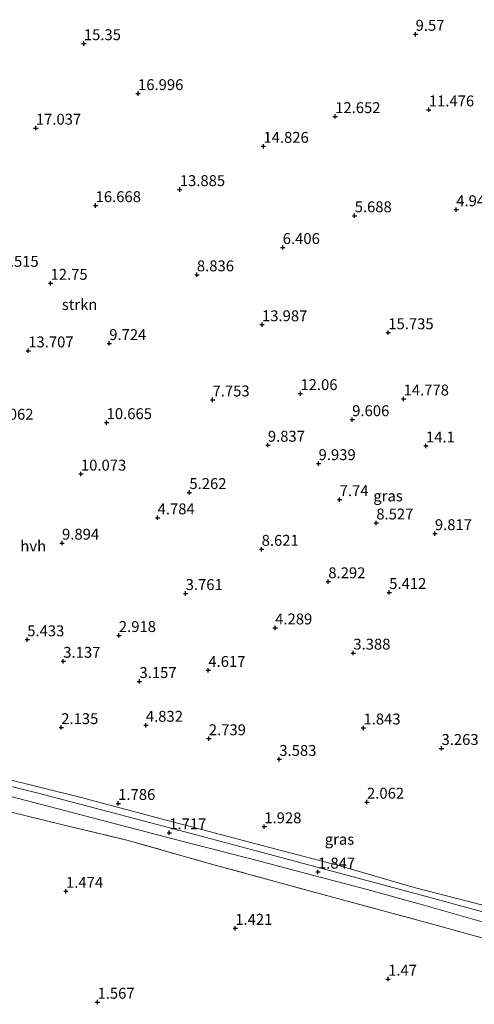
# Model space of a CAD drawing. Units: metres. Extents: x 29994 to 40010, y 399999 to 406252.
# Drawn here: x 30485 to 30589, y 401723 to 401949 of the extents above; entities that cross this region are included whole.
import ezdxf
from ezdxf.enums import TextEntityAlignment as Align

# ---------------------------------------------------------------- set-up
doc = ezdxf.new("R2010")
doc.units = ezdxf.units.M
doc.linetypes.add('IE-TERREINAFSCHEIDING', pattern=[10, 8, -2])
doc.layers.get('0').update_dxf_attribs({"lineweight": 25})
for name, color, linetype, lineweight in [('B-ME-GR-STRUIKEN-GV-B6', 93, 'Continuous', 18), ('B-ME-IE-GRASLAND-GV-B6', 93, 'Continuous', 18), ('B-ME-IE-TERREINAFSCHEIDING-RASTERHEKWERK-L-B1', 8, 'IE-TERREINAFSCHEIDING', 18), ('B-ME-VH-VERH_SOORT-HALF_VERHARDING-GV-B6', 8, 'IE-TERREINAFSCHEIDING-NATUURLIJK-HOUTWAL', 18)]:
    doc.layers.add(name, color=color, linetype=linetype, lineweight=lineweight)
doc.layers.add('B-ME-GW-HOOGTEPUNT-S-B1', color=10, linetype='Continuous')
doc.styles.add('NLCS-ISO', font='NLCS-ISO.TTF')
doc.linetypes.add('IE-TERREINAFSCHEIDING-NATUURLIJK-HOUTWAL', pattern='A,7,-1.5,[67,NLCS.SHX,S=0.75,R=45,X=0,Y=0],-1.5,7,-1.5,[70,NLCS.SHX,S=0.75,R=0,X=0,Y=0],-1.5', length=20)

# ---------------------------------------------------------------- blocks, each defined once
blk = doc.blocks.new('hoogtepunt')
for p, q in [((-0.5, 0), (0.5, 0)), ((0, 0.5), (0, -0.5))]:
    blk.add_line(p, q)

msp = doc.modelspace()

# ---------------------------------------------------------------- linework, layer by layer
at = {"layer": 'B-ME-GR-STRUIKEN-GV-B6'}
msp.add_polyline3d([(30593.328, 401745.424, 1.989), (30575.229, 401750.094, 1.9), (30558.157, 401755.038, 1.948), (30538.881, 401760.125, 1.981), (30518.596, 401765.481, 1.977), (30498.77, 401770.741, 2.066), (30479.884, 401775.403, 2.463)], dxfattribs=at)
at = {"layer": 'B-ME-IE-GRASLAND-GV-B6'}
for points in [[(30381.97, 401795.381, 2.076), (30382.116, 401798.113, 2.272), (30384.229, 401797.831, 2.496), (30390.67, 401796.348, 2.451), (30397.126, 401794.629, 2.447), (30405.851, 401792.054, 2.439), (30421.809, 401787.165, 2.48), (30442.635, 401781.586, 2.488), (30469.572, 401774.331, 2.601), (30491.7, 401768.602, 2.135), (30505.755, 401764.947, 1.794), (30521.856, 401760.678, 1.819), (30539.174, 401756.262, 1.835), (30553.277, 401752.55, 1.932), (30564.422, 401749.589, 1.932), (30576.341, 401746.311, 1.932), (30591.312, 401742.078, 1.932)], [(30596.274, 401737.003, 1.624), (30578.858, 401741.815, 1.624), (30558.444, 401747.313, 1.624), (30528.665, 401755.463, 1.701), (30509.271, 401760.949, 1.697), (30494.511, 401764.449, 1.705), (30482.104, 401767.495, 2.338), (30477.96, 401768.526, 2.188), (30471.004, 401770.461, 2.435), (30461.81, 401772.879, 2.634), (30448.369, 401776.798, 2.549), (30433.755, 401780.702, 2.549), (30421.924, 401784.074, 2.695), (30413.336, 401786.232, 2.541), (30411.377, 401786.933, 2.434), (30407.6, 401788.284, 2.228), (30399.487, 401791.016, 2.151), (30390.562, 401793.287, 2.232), (30381.97, 401795.381, 2.076)], [(30596.008, 401743.148, 2.009), (30576.561, 401748.417, 1.92), (30560.05, 401752.851, 1.965), (30542.349, 401757.601, 1.871), (30525.189, 401762.164, 1.79), (30507.798, 401766.734, 1.904), (30488.896, 401771.717, 2.293), (30472.234, 401775.866, 2.569)], [(30479.884, 401775.403, 2.463), (30498.77, 401770.741, 2.066), (30518.596, 401765.481, 1.977), (30538.881, 401760.125, 1.981), (30558.157, 401755.038, 1.948), (30575.229, 401750.094, 1.9), (30593.328, 401745.424, 1.989)], [(30482.104, 401767.495, 2.338), (30494.511, 401764.449, 1.705), (30509.271, 401760.949, 1.697), (30528.665, 401755.463, 1.701), (30558.444, 401747.313, 1.624), (30578.858, 401741.815, 1.624), (30596.274, 401737.003, 1.624)]]:
    msp.add_polyline3d(points, dxfattribs=at)
at = {"layer": 'B-ME-IE-TERREINAFSCHEIDING-RASTERHEKWERK-L-B1'}
msp.add_polyline3d([(30482.104, 401767.495, 2.338), (30494.511, 401764.449, 1.705), (30509.271, 401760.949, 1.697), (30528.665, 401755.463, 1.701), (30558.444, 401747.313, 1.624), (30578.858, 401741.815, 1.624), (30596.274, 401737.003, 1.624)], dxfattribs=at)
at = {"layer": 'B-ME-VH-VERH_SOORT-HALF_VERHARDING-GV-B6'}
for points in [[(30591.312, 401742.078, 1.932), (30576.341, 401746.311, 1.932), (30564.422, 401749.589, 1.932), (30553.277, 401752.55, 1.932), (30539.174, 401756.262, 1.835), (30521.856, 401760.678, 1.819), (30505.755, 401764.947, 1.794), (30491.7, 401768.602, 2.135), (30469.572, 401774.331, 2.601), (30442.635, 401781.586, 2.488), (30421.809, 401787.165, 2.48), (30405.851, 401792.054, 2.439), (30397.126, 401794.629, 2.447), (30390.67, 401796.348, 2.451), (30384.229, 401797.831, 2.496), (30382.116, 401798.113, 2.272)], [(30472.234, 401775.866, 2.569), (30488.896, 401771.717, 2.293), (30507.798, 401766.734, 1.904), (30525.189, 401762.164, 1.79), (30542.349, 401757.601, 1.871), (30560.05, 401752.851, 1.965), (30576.561, 401748.417, 1.92), (30596.008, 401743.148, 2.009)]]:
    msp.add_polyline3d(points, dxfattribs=at)

# ---------------------------------------------------------------- block references
at = {"layer": 'B-ME-GW-HOOGTEPUNT-S-B1', "rotation": 90}
for p in [(30575.531, 401945.837, 9.57), (30575.531, 401945.837, 9.57), (30499.371, 401943.683, 15.35), (30499.371, 401943.683, 15.35), (30511.809, 401932.23, 16.996), (30511.809, 401932.23, 16.996), (30578.557, 401928.491, 11.476), (30578.557, 401928.491, 11.476), (30557.064, 401926.958, 12.652), (30557.064, 401926.958, 12.652), (30488.349, 401924.307, 17.037), (30488.349, 401924.307, 17.037), (30540.591, 401920.133, 14.826), (30540.591, 401920.133, 14.826), (30521.391, 401910.209, 13.885), (30521.391, 401910.209, 13.885), (30502.066, 401906.535, 16.668), (30502.066, 401906.535, 16.668), (30584.846, 401905.596, 4.946), (30584.846, 401905.596, 4.946), (30561.535, 401904.204, 5.688), (30561.535, 401904.204, 5.688), (30545.025, 401896.922, 6.406), (30545.025, 401896.922, 6.406), (30525.321, 401890.657, 8.836), (30525.321, 401890.657, 8.836), (30491.727, 401888.711, 12.75), (30491.727, 401888.711, 12.75), (30540.267, 401879.202, 13.987), (30540.267, 401879.202, 13.987), (30569.263, 401877.375, 15.735), (30569.263, 401877.375, 15.735), (30486.61, 401873.209, 13.707), (30486.61, 401873.209, 13.707), (30505.201, 401874.889, 9.724), (30505.201, 401874.889, 9.724), (30528.912, 401861.958, 7.753), (30528.912, 401861.958, 7.753), (30549.09, 401863.406, 12.06), (30549.09, 401863.406, 12.06), (30572.766, 401862.171, 14.778), (30572.766, 401862.171, 14.778), (30560.975, 401857.425, 9.606), (30560.975, 401857.425, 9.606), (30504.6, 401856.751, 10.665), (30504.6, 401856.751, 10.665), (30541.61, 401851.568, 9.837), (30541.61, 401851.568, 9.837), (30577.903, 401851.395, 14.1), (30577.903, 401851.395, 14.1), (30553.252, 401847.347, 9.939), (30553.252, 401847.347, 9.939), (30498.697, 401844.949, 10.073), (30498.697, 401844.949, 10.073), (30523.6, 401840.708, 5.262), (30523.6, 401840.708, 5.262), (30558.089, 401839.085, 7.74), (30558.089, 401839.085, 7.74), (30516.307, 401834.911, 4.784), (30516.307, 401834.911, 4.784), (30566.503, 401833.728, 8.527), (30566.503, 401833.728, 8.527), (30579.955, 401831.286, 9.817), (30579.955, 401831.286, 9.817), (30494.371, 401829.105, 9.894), (30494.371, 401829.105, 9.894), (30540.181, 401827.69, 8.621), (30540.181, 401827.69, 8.621), (30555.492, 401820.247, 8.292), (30555.492, 401820.247, 8.292), (30522.739, 401817.55, 3.761), (30522.739, 401817.55, 3.761), (30569.468, 401817.784, 5.412), (30569.468, 401817.784, 5.412), (30507.406, 401807.91, 2.918), (30507.406, 401807.91, 2.918), (30543.289, 401809.653, 4.289), (30543.289, 401809.653, 4.289), (30486.378, 401806.939, 5.433), (30486.378, 401806.939, 5.433), (30561.229, 401803.879, 3.388), (30561.229, 401803.879, 3.388), (30494.647, 401802.001, 3.137), (30494.647, 401802.001, 3.137), (30527.947, 401799.907, 4.617), (30527.947, 401799.907, 4.617), (30512.141, 401797.355, 3.157), (30512.141, 401797.355, 3.157), (30513.604, 401787.319, 4.832), (30513.604, 401787.319, 4.832), (30494.176, 401786.792, 2.135), (30494.176, 401786.792, 2.135), (30563.556, 401786.701, 1.843), (30563.556, 401786.701, 1.843), (30528.061, 401784.235, 2.739), (30528.061, 401784.235, 2.739), (30581.472, 401782.002, 3.263), (30581.472, 401782.002, 3.263), (30544.243, 401779.491, 3.583), (30544.243, 401779.491, 3.583), (30507.253, 401769.391, 1.786), (30507.253, 401769.391, 1.786), (30564.367, 401769.681, 2.062), (30564.367, 401769.681, 2.062), (30518.971, 401762.656, 1.717), (30518.971, 401762.656, 1.717), (30540.788, 401764.044, 1.928), (30540.788, 401764.044, 1.928), (30553.119, 401753.653, 1.847), (30553.119, 401753.653, 1.847), (30495.272, 401749.228, 1.474), (30495.272, 401749.228, 1.474), (30534.126, 401740.735, 1.421), (30534.126, 401740.735, 1.421), (30569.215, 401729.078, 1.47), (30569.215, 401729.078, 1.47), (30502.505, 401723.788, 1.567), (30502.505, 401723.788, 1.567)]:
    msp.add_blockref('hoogtepunt', p, dxfattribs=at)

# ---------------------------------------------------------------- texts
at = {"layer": 'B-ME-GR-STRUIKEN-GV-B6', "ltscale": 0.2, "style": 'NLCS-ISO'}
msp.add_text('strkn', height=2.5, dxfattribs=at).set_placement((30498.4016, 401883.8154), align=Align.MIDDLE_CENTER)
at = {"layer": 'B-ME-GW-HOOGTEPUNT-S-B1', "ltscale": 0.2, "style": 'NLCS-ISO'}
for s, p in [('9.57', (30575.531, 401945.837, 9.57)), ('9.57', (30575.531, 401945.837, 9.57)), ('15.35', (30499.371, 401943.683, 15.35)), ('15.35', (30499.371, 401943.683, 15.35)), ('16.996', (30511.809, 401932.23, 16.996)), ('16.996', (30511.809, 401932.23, 16.996)), ('12.652', (30557.064, 401926.958, 12.652)), ('12.652', (30557.064, 401926.958, 12.652)), ('11.476', (30578.557, 401928.491, 11.476)), ('11.476', (30578.557, 401928.491, 11.476)), ('17.037', (30488.349, 401924.307, 17.037)), ('17.037', (30488.349, 401924.307, 17.037)), ('14.826', (30540.591, 401920.133, 14.826)), ('14.826', (30540.591, 401920.133, 14.826)), ('13.885', (30521.391, 401910.209, 13.885)), ('13.885', (30521.391, 401910.209, 13.885)), ('16.668', (30502.066, 401906.535, 16.668)), ('16.668', (30502.066, 401906.535, 16.668)), ('5.688', (30561.535, 401904.204, 5.688)), ('5.688', (30561.535, 401904.204, 5.688)), ('4.946', (30584.846, 401905.596, 4.946)), ('4.946', (30584.846, 401905.596, 4.946)), ('6.406', (30545.025, 401896.922, 6.406)), ('6.406', (30545.025, 401896.922, 6.406)), ('10.515', (30478.593, 401891.69, 10.515)), ('10.515', (30478.593, 401891.69, 10.515)), ('8.836', (30525.321, 401890.657, 8.836)), ('8.836', (30525.321, 401890.657, 8.836)), ('12.75', (30491.727, 401888.711, 12.75)), ('12.75', (30491.727, 401888.711, 12.75)), ('13.987', (30540.267, 401879.202, 13.987)), ('13.987', (30540.267, 401879.202, 13.987)), ('15.735', (30569.263, 401877.375, 15.735)), ('15.735', (30569.263, 401877.375, 15.735)), ('9.724', (30505.201, 401874.889, 9.724)), ('9.724', (30505.201, 401874.889, 9.724)), ('13.707', (30486.61, 401873.209, 13.707)), ('13.707', (30486.61, 401873.209, 13.707)), ('12.06', (30549.09, 401863.406, 12.06)), ('12.06', (30549.09, 401863.406, 12.06)), ('7.753', (30528.912, 401861.958, 7.753)), ('7.753', (30528.912, 401861.958, 7.753)), ('14.778', (30572.766, 401862.171, 14.778)), ('14.778', (30572.766, 401862.171, 14.778)), ('13.062', (30477.406, 401856.627, 13.062)), ('13.062', (30477.406, 401856.627, 13.062)), ('10.665', (30504.6, 401856.751, 10.665)), ('10.665', (30504.6, 401856.751, 10.665)), ('9.606', (30560.975, 401857.425, 9.606)), ('9.606', (30560.975, 401857.425, 9.606)), ('9.837', (30541.61, 401851.568, 9.837)), ('9.837', (30541.61, 401851.568, 9.837)), ('14.1', (30577.903, 401851.395, 14.1)), ('14.1', (30577.903, 401851.395, 14.1)), ('9.939', (30553.252, 401847.347, 9.939)), ('9.939', (30553.252, 401847.347, 9.939)), ('10.073', (30498.697, 401844.949, 10.073)), ('10.073', (30498.697, 401844.949, 10.073)), ('5.262', (30523.6, 401840.708, 5.262)), ('5.262', (30523.6, 401840.708, 5.262)), ('7.74', (30558.089, 401839.085, 7.74)), ('7.74', (30558.089, 401839.085, 7.74)), ('4.784', (30516.307, 401834.911, 4.784)), ('4.784', (30516.307, 401834.911, 4.784)), ('8.527', (30566.503, 401833.728, 8.527)), ('8.527', (30566.503, 401833.728, 8.527)), ('9.817', (30579.955, 401831.286, 9.817)), ('9.817', (30579.955, 401831.286, 9.817)), ('9.894', (30494.371, 401829.105, 9.894)), ('9.894', (30494.371, 401829.105, 9.894)), ('8.621', (30540.181, 401827.69, 8.621)), ('8.621', (30540.181, 401827.69, 8.621)), ('8.292', (30555.492, 401820.247, 8.292)), ('8.292', (30555.492, 401820.247, 8.292)), ('3.761', (30522.739, 401817.55, 3.761)), ('3.761', (30522.739, 401817.55, 3.761)), ('5.412', (30569.468, 401817.784, 5.412)), ('5.412', (30569.468, 401817.784, 5.412)), ('4.289', (30543.289, 401809.653, 4.289)), ('4.289', (30543.289, 401809.653, 4.289)), ('5.433', (30486.378, 401806.939, 5.433)), ('5.433', (30486.378, 401806.939, 5.433)), ('2.918', (30507.406, 401807.91, 2.918)), ('2.918', (30507.406, 401807.91, 2.918)), ('3.388', (30561.229, 401803.879, 3.388)), ('3.388', (30561.229, 401803.879, 3.388)), ('3.137', (30494.647, 401802.001, 3.137)), ('3.137', (30494.647, 401802.001, 3.137)), ('4.617', (30527.947, 401799.907, 4.617)), ('4.617', (30527.947, 401799.907, 4.617)), ('3.157', (30512.141, 401797.355, 3.157)), ('3.157', (30512.141, 401797.355, 3.157)), ('2.135', (30494.176, 401786.792, 2.135)), ('2.135', (30494.176, 401786.792, 2.135)), ('4.832', (30513.604, 401787.319, 4.832)), ('4.832', (30513.604, 401787.319, 4.832)), ('1.843', (30563.556, 401786.701, 1.843)), ('1.843', (30563.556, 401786.701, 1.843)), ('2.739', (30528.061, 401784.235, 2.739)), ('2.739', (30528.061, 401784.235, 2.739)), ('3.263', (30581.472, 401782.002, 3.263)), ('3.263', (30581.472, 401782.002, 3.263)), ('3.583', (30544.243, 401779.491, 3.583)), ('3.583', (30544.243, 401779.491, 3.583)), ('1.786', (30507.253, 401769.391, 1.786)), ('1.786', (30507.253, 401769.391, 1.786)), ('2.062', (30564.367, 401769.681, 2.062)), ('2.062', (30564.367, 401769.681, 2.062)), ('1.928', (30540.788, 401764.044, 1.928)), ('1.928', (30540.788, 401764.044, 1.928)), ('1.717', (30518.971, 401762.656, 1.717)), ('1.717', (30518.971, 401762.656, 1.717)), ('1.847', (30553.119, 401753.653, 1.847)), ('1.847', (30553.119, 401753.653, 1.847)), ('1.474', (30495.272, 401749.228, 1.474)), ('1.474', (30495.272, 401749.228, 1.474)), ('1.421', (30534.126, 401740.735, 1.421)), ('1.421', (30534.126, 401740.735, 1.421)), ('1.47', (30569.215, 401729.078, 1.47)), ('1.47', (30569.215, 401729.078, 1.47)), ('1.567', (30502.505, 401723.788, 1.567)), ('1.567', (30502.505, 401723.788, 1.567))]:
    msp.add_text(s, height=2.5, dxfattribs=at).set_placement(p, align=Align.BOTTOM_LEFT)
at = {"layer": 'B-ME-IE-GRASLAND-GV-B6', "ltscale": 0.2, "style": 'NLCS-ISO'}
for p in [(30569.2055, 401839.919), (30558.048, 401761.1585)]:
    msp.add_text('gras', height=2.5, dxfattribs=at).set_placement(p, align=Align.MIDDLE_CENTER)
at = {"layer": 'B-ME-VH-VERH_SOORT-HALF_VERHARDING-GV-B6', "ltscale": 0.2, "style": 'NLCS-ISO'}
msp.add_text('hvh', height=2.5, dxfattribs=at).set_placement((30487.7558, 401828.4148), align=Align.MIDDLE_CENTER)

doc.saveas('drawing.dxf')
